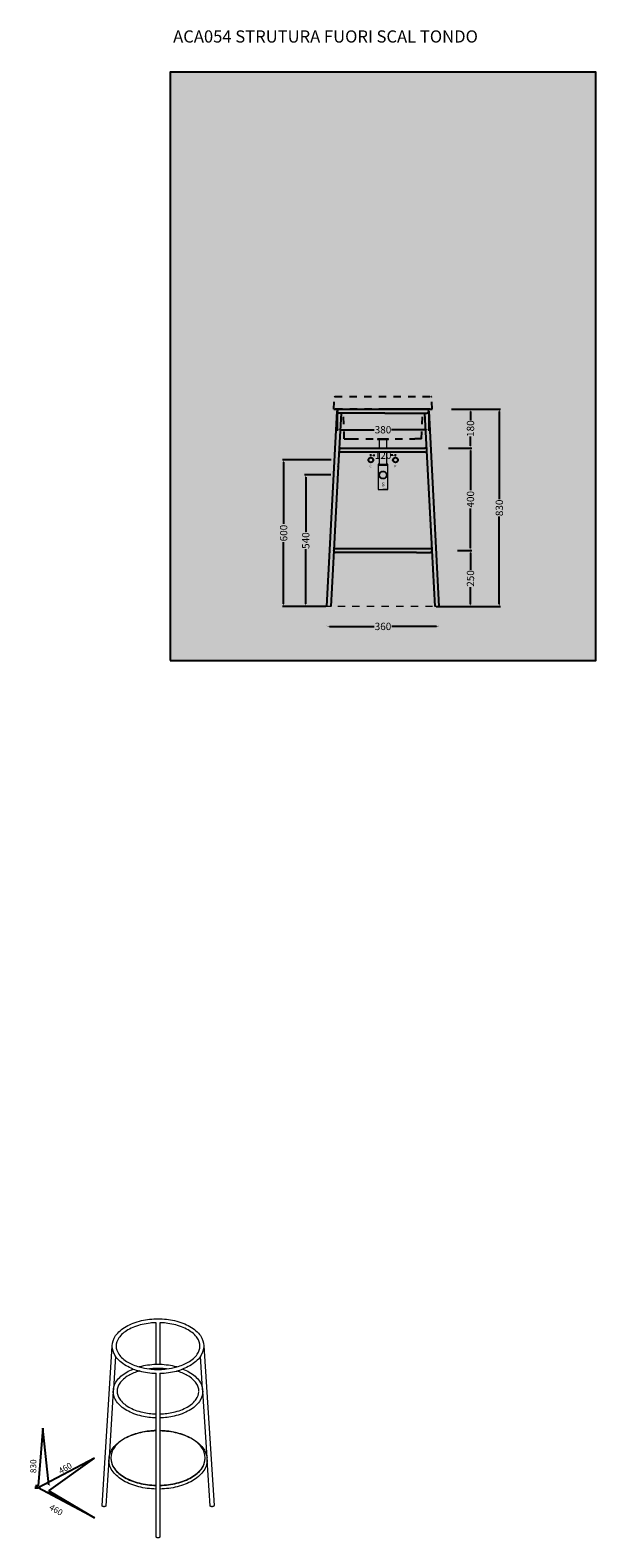
# Model space of a CAD drawing. Units: millimetres. Extents: x -104 to 17115, y -2952 to 3536.
# Drawn here: x -104 to 2219, y -2952 to 3238 of the extents above; entities that cross this region are included whole.
import ezdxf

# ---------------------------------------------------------------- set-up
doc = ezdxf.new("R2010")
doc.units = ezdxf.units.MM
doc.header["$MEASUREMENT"] = 0
doc.linetypes.add('ACAD_ISO02W100', pattern=[15, 12, -3])
doc.linetypes.add('Tratteggiato', pattern=[60, 30, -30])
doc.layers.add('Gruppo definitivo$cartiglio per stampa', color=7, linetype='Continuous', true_color=0xffffff)
doc.layers.add('Gruppo definitivo$Dime_scasso', color=7, linetype='Continuous', true_color=0x007f00)
for name, color, linetype, lineweight, true_color in [('Gruppo definitivo$Linee 1°piano', 7, 'Continuous', 25, 0x343d46), ('Gruppo definitivo$Linee 2° piano', 7, 'Continuous', 15, 0xa7adba), ('Gruppo definitivo$quote', 7, 'Continuous', 15, 0x4f5b66)]:
    doc.layers.add(name, color=color, linetype=linetype, lineweight=lineweight, true_color=true_color)
doc.styles.add('Felina SerifRegular', font='txt')
doc.dimstyles.new('Art Ceram_scheda tecnica', dxfattribs={"dimtxt": 30, "dimasz": 10, "dimexe": 5, "dimexo": 5, "dimgap": 4, "dimtad": 0, "dimtoh": 1, "dimdec": 0, "dimzin": 1, "dimdsep": 46, "dimtxsty": 'Felina SerifRegular', "dimcen": 5, "dimazin": 0, "dimtfac": 1, "dimtdec": 4, "dimtix": 1, "dimtmove": 1, "dimatfit": 3, "dimfxl": 0, "dimtolj": 1, "dimtzin": 1, "dimarcsym": 0})

# ---------------------------------------------------------------- blocks, each defined once
blk = doc.blocks.new('*D1')
at = {"layer": 'Defpoints', "color": 0}
for p in [(1137.8, 1473.9), (936.8, 872), (1115, 872)]:
    blk.add_point(p, dxfattribs=at)
at = {"layer": 'Gruppo definitivo$quote', "color": 0, "linetype": 'Continuous', "lineweight": -2}
for p, q in [((1132.8, 1473.9), (931.8, 1473.9)), ((936.8, 1463.9), (936.8, 1210.5)), ((936.8, 882), (936.8, 1135.4)), ((1110, 872), (931.8, 872))]:
    blk.add_line(p, q, dxfattribs=at)
at = {"layer": 'Gruppo definitivo$quote', "color": 0}
for points in [[(938.5, 1463.9), (935.1, 1463.9), (936.8, 1473.9)], [(935.1, 882), (938.5, 882), (936.8, 872)]]:
    blk.add_solid(points, dxfattribs=at)
at = {"layer": 'Gruppo definitivo$quote', "color": 0, "insert": (936.8, 1172.9), "char_height": 30, "attachment_point": 5, "rotation": 90, "style": 'Felina SerifRegular'}
blk.add_mtext('\\A1;600', dxfattribs=at)
blk = doc.blocks.new('*D2')
at = {"layer": 'Defpoints', "color": 0}
for p in [(1135.5, 1412), (1027.8, 872), (1115, 872)]:
    blk.add_point(p, dxfattribs=at)
at = {"layer": 'Gruppo definitivo$quote', "color": 0, "linetype": 'Continuous', "lineweight": -2}
for p, q in [((1130.5, 1412), (1022.8, 1412)), ((1027.8, 1402), (1027.8, 1177.6)), ((1027.8, 882), (1027.8, 1106.5)), ((1110, 872), (1022.8, 872))]:
    blk.add_line(p, q, dxfattribs=at)
at = {"layer": 'Gruppo definitivo$quote', "color": 0}
for points in [[(1029.5, 1402), (1026.2, 1402), (1027.8, 1412)], [(1026.2, 882), (1029.5, 882), (1027.8, 872)]]:
    blk.add_solid(points, dxfattribs=at)
at = {"layer": 'Gruppo definitivo$quote', "color": 0, "insert": (1027.8, 1142), "char_height": 30, "attachment_point": 5, "rotation": 90, "style": 'Felina SerifRegular'}
blk.add_mtext('\\A1;540', dxfattribs=at)
blk = doc.blocks.new('*D3')
at = {"layer": 'Defpoints', "color": 0}
for p in [(1396.1, 1492.4), (1295, 1483), (1396.1, 1483)]:
    blk.add_point(p, dxfattribs=at)
at = {"layer": 'Gruppo definitivo$quote', "color": 0, "lineweight": -2}
for p, q in [((1295, 1488), (1295, 1497.4)), ((1305, 1492.4), (1312.1, 1492.4)), ((1386.1, 1492.4), (1379, 1492.4)), ((1396.1, 1488), (1396.1, 1497.4))]:
    blk.add_line(p, q, dxfattribs=at)
at = {"layer": 'Gruppo definitivo$quote', "color": 0}
for points in [[(1305, 1494.1), (1305, 1490.7), (1295, 1492.4)], [(1386.1, 1490.7), (1386.1, 1494.1), (1396.1, 1492.4)]]:
    blk.add_solid(points, dxfattribs=at)
at = {"layer": 'Gruppo definitivo$quote', "color": 0, "insert": (1345.6, 1492.4), "char_height": 30, "attachment_point": 5, "style": 'Felina SerifRegular'}
blk.add_mtext('\\A1;120', dxfattribs=at)
blk = doc.blocks.new('*D4')
at = {"layer": 'Defpoints', "color": 0}
for p in [(1157, 1674), (1533, 1674), (1533, 1597.1)]:
    blk.add_point(p, dxfattribs=at)
at = {"layer": 'Gruppo definitivo$quote', "color": 0, "lineweight": -2}
for p, q in [((1157, 1669), (1157, 1592.1)), ((1533, 1669), (1533, 1592.1)), ((1167, 1597.1), (1309.4, 1597.1)), ((1523, 1597.1), (1380.6, 1597.1))]:
    blk.add_line(p, q, dxfattribs=at)
at = {"layer": 'Gruppo definitivo$quote', "color": 0}
for points in [[(1167, 1598.8), (1167, 1595.5), (1157, 1597.1)], [(1523, 1595.5), (1523, 1598.8), (1533, 1597.1)]]:
    blk.add_solid(points, dxfattribs=at)
at = {"layer": 'Gruppo definitivo$quote', "color": 0, "insert": (1345, 1597.1), "char_height": 30, "attachment_point": 5, "style": 'Felina SerifRegular'}
blk.add_mtext('\\A1;380', dxfattribs=at)
blk = doc.blocks.new('*D5')
at = {"layer": 'Defpoints', "color": 0}
for p in [(1620.8, 1681.6), (1704.4, 1681.6), (1608.5, 1521.6)]:
    blk.add_point(p, dxfattribs=at)
at = {"layer": 'Gruppo definitivo$quote', "color": 0, "lineweight": -2}
for p, q in [((1625.8, 1681.6), (1709.4, 1681.6)), ((1704.4, 1671.6), (1704.4, 1634.6)), ((1704.4, 1531.6), (1704.4, 1568.7)), ((1613.5, 1521.6), (1709.4, 1521.6))]:
    blk.add_line(p, q, dxfattribs=at)
at = {"layer": 'Gruppo definitivo$quote', "color": 0}
for points in [[(1706.1, 1671.6), (1702.8, 1671.6), (1704.4, 1681.6)], [(1702.8, 1531.6), (1706.1, 1531.6), (1704.4, 1521.6)]]:
    blk.add_solid(points, dxfattribs=at)
at = {"layer": 'Gruppo definitivo$quote', "color": 0, "insert": (1704.4, 1601.6), "char_height": 30, "attachment_point": 5, "rotation": 90, "style": 'Felina SerifRegular'}
blk.add_mtext('\\A1;180', dxfattribs=at)
blk = doc.blocks.new('*D6')
at = {"layer": 'Defpoints', "color": 0}
for p in [(1608.5, 1521.6), (1704.4, 1521.6), (1645.4, 1101.6)]:
    blk.add_point(p, dxfattribs=at)
at = {"layer": 'Gruppo definitivo$quote', "color": 0, "lineweight": -2}
for p, q in [((1613.5, 1521.6), (1709.4, 1521.6)), ((1704.4, 1511.6), (1704.4, 1349)), ((1704.4, 1111.6), (1704.4, 1274.2)), ((1650.4, 1101.6), (1709.4, 1101.6))]:
    blk.add_line(p, q, dxfattribs=at)
at = {"layer": 'Gruppo definitivo$quote', "color": 0}
for points in [[(1706.1, 1511.6), (1702.8, 1511.6), (1704.4, 1521.6)], [(1702.8, 1111.6), (1706.1, 1111.6), (1704.4, 1101.6)]]:
    blk.add_solid(points, dxfattribs=at)
at = {"layer": 'Gruppo definitivo$quote', "color": 0, "insert": (1704.4, 1311.6), "char_height": 30, "attachment_point": 5, "rotation": 90, "style": 'Felina SerifRegular'}
blk.add_mtext('\\A1;400', dxfattribs=at)
blk = doc.blocks.new('*D7')
at = {"layer": 'Defpoints', "color": 0}
for p in [(1704.4, 1102), (1704.4, 1102), (1559, 871.2)]:
    blk.add_point(p, dxfattribs=at)
at = {"layer": 'Gruppo definitivo$quote', "color": 0, "lineweight": -2}
for p, q in [((1704.4, 1092), (1704.4, 1022.3)), ((1709.4, 1102), (1709.4, 1102)), ((1704.4, 881.2), (1704.4, 951)), ((1564, 871.2), (1709.4, 871.2))]:
    blk.add_line(p, q, dxfattribs=at)
at = {"layer": 'Gruppo definitivo$quote', "color": 0}
for points in [[(1706.1, 1092), (1702.8, 1092), (1704.4, 1102)], [(1702.8, 881.2), (1706.1, 881.2), (1704.4, 871.2)]]:
    blk.add_solid(points, dxfattribs=at)
at = {"layer": 'Gruppo definitivo$quote', "color": 0, "insert": (1704.4, 986.6), "char_height": 30, "attachment_point": 5, "rotation": 90, "style": 'Felina SerifRegular'}
blk.add_mtext('\\A1;250', dxfattribs=at)
blk = doc.blocks.new('*D8')
at = {"layer": 'Defpoints', "color": 0}
for p in [(1704.4, 1681.6), (1559, 871.2), (1822.8, 871.2)]:
    blk.add_point(p, dxfattribs=at)
at = {"layer": 'Gruppo definitivo$quote', "color": 0, "lineweight": -2}
for p, q in [((1709.4, 1681.6), (1827.8, 1681.6)), ((1822.8, 1671.6), (1822.8, 1312)), ((1822.8, 881.2), (1822.8, 1240.8)), ((1564, 871.2), (1827.8, 871.2))]:
    blk.add_line(p, q, dxfattribs=at)
at = {"layer": 'Gruppo definitivo$quote', "color": 0}
for points in [[(1824.5, 1671.6), (1821.1, 1671.6), (1822.8, 1681.6)], [(1821.1, 881.2), (1824.5, 881.2), (1822.8, 871.2)]]:
    blk.add_solid(points, dxfattribs=at)
at = {"layer": 'Gruppo definitivo$quote', "color": 0, "insert": (1822.8, 1276.4), "char_height": 30, "attachment_point": 5, "rotation": 90, "style": 'Felina SerifRegular'}
blk.add_mtext('\\A1;830', dxfattribs=at)
blk = doc.blocks.new('*D9')
at = {"layer": 'Defpoints', "color": 0}
for p in [(1114.9, 789.6), (1575, 789.6), (1575, 789.6)]:
    blk.add_point(p, dxfattribs=at)
at = {"layer": 'Gruppo definitivo$quote', "color": 0, "lineweight": -2}
for p, q in [((1114.9, 794.6), (1114.9, 794.6)), ((1124.9, 789.6), (1308.4, 789.6)), ((1565, 789.6), (1381.5, 789.6)), ((1575, 794.6), (1575, 794.6))]:
    blk.add_line(p, q, dxfattribs=at)
at = {"layer": 'Gruppo definitivo$quote', "color": 0}
for points in [[(1124.9, 791.2), (1124.9, 787.9), (1114.9, 789.6)], [(1565, 787.9), (1565, 791.2), (1575, 789.6)]]:
    blk.add_solid(points, dxfattribs=at)
at = {"layer": 'Gruppo definitivo$quote', "color": 0, "insert": (1345, 789.6), "char_height": 30, "attachment_point": 5, "style": 'Felina SerifRegular'}
blk.add_mtext('\\A1;360', dxfattribs=at)

msp = doc.modelspace()

# ---------------------------------------------------------------- hatches: boundary and pattern name
at = {"layer": 'Gruppo definitivo$cartiglio per stampa'}
msp.add_hatch(color=256, dxfattribs=at).paths.add_polyline_path([(470.4, 649.6), (2219.4, 649.6), (2219.4, 3064.9), (470.4, 3064.9)], flags=0)

# ---------------------------------------------------------------- linework, layer by layer
msp.add_lwpolyline([(470.4, 649.6), (2219.4, 649.6), (2219.4, 3064.9), (470.4, 3064.9)], close=True, dxfattribs=at)
at = {"layer": 'Gruppo definitivo$Dime_scasso', "color": 0}
for centre in [(1295, 1473), (1396.1, 1473)]:
    msp.add_circle(centre, 10, dxfattribs=at)
at = {"layer": 'Gruppo definitivo$Dime_scasso', "color": 0, "linetype": 'ACAD_ISO02W100', "lineweight": 0}
for radius in [16, 14]:
    msp.add_circle((1345, 1411.2), radius, dxfattribs=at)
at = {"layer": 'Gruppo definitivo$Linee 1°piano'}
for p, q in [((1114.9, 872), (1157, 1674)), ((1165, 1681.6), (1345, 1681.6)), ((1181.3, 1681.6), (1252, 1681.6)), ((1252, 1681.6), (1344.9, 1681.6)), ((1437.8, 1681.6), (1344.9, 1681.6)), ((1345, 1681.6), (1525, 1681.6)), ((1508.5, 1681.6), (1437.8, 1681.6)), ((1533, 1674), (1575, 872)), ((1172.6, 1665.6), (1161.1, 1447.6)), ((1172.6, 1665.6), (1165, 1665.6)), ((1353, 1665.6), (1172.6, 1665.6)), ((1353, 1665.6), (1517.4, 1665.6)), ((1546.9, 1102.6), (1517.4, 1665.6)), ((1517.4, 1665.6), (1525, 1665.6)), ((1172.4, 1521.6), (1337, 1521.6)), ((1337, 1505.6), (1172.4, 1505.6)), ((1337, 1521.6), (1517.4, 1521.6)), ((1517.4, 1505.6), (1337, 1505.6)), ((1161.1, 1446.4), (1143, 1102.6)), ((1161.1, 1446.4), (1161.1, 1447.6)), ((1161.1, 1447.6), (1161.1, 1446.4)), ((1143, 1101.4), (1130.9, 871.2)), ((1143, 1101.4), (1143, 1102.6)), ((1143, 1102.6), (1143, 1101.4)), ((1151, 1109.6), (1337, 1109.6)), ((1337, 1093.6), (1151, 1093.6)), ((1337, 1109.6), (1482.1, 1109.6)), ((1482.1, 1093.6), (1337, 1093.6)), ((1482.1, 1109.6), (1538.9, 1109.6)), ((1482.1, 1093.6), (1538.9, 1093.6)), ((1546.9, 1101.4), (1546.9, 1102.6)), ((1559, 871.2), (1546.9, 1101.4))]:
    msp.add_line(p, q, dxfattribs=at)
at = {"layer": 'Gruppo definitivo$Linee 1°piano', "linetype": 'Tratteggiato'}
for p, q in [((1147.9, 1733.1), (1542, 1733.1)), ((1151.2, 1681.6), (1181.3, 1681.6)), ((1186, 1559.6), (1182, 1665.6)), ((1503.8, 1559.6), (1507.9, 1665.6)), ((1214.5, 1559.6), (1475.4, 1559.6)), ((1496.2, 1559.6), (1475.5, 1559.6)), ((1503.8, 1559.6), (1496.3, 1559.6))]:
    msp.add_line(p, q, dxfattribs=at)
for points in [[(1143.5, 1681.6), (1144.9, 1730.6), (1144.9, 1730.6, -0.396582), (1147.6, 1733.1)], [(1538.7, 1681.6), (1546.4, 1681.6), (1544.9, 1730.6), (1544.9, 1730.6, 0.396579), (1542.3, 1733.1)]]:
    msp.add_lwpolyline(points, format="xyb", dxfattribs=at)
for points in [[(1538.6, 1681.6), (1143.5, 1681.6), (1151.1, 1681.6)], [(1186, 1559.6), (1193.6, 1559.6), (1214.4, 1559.6)]]:
    msp.add_lwpolyline(points, dxfattribs=at)
at = {"layer": 'Gruppo definitivo$Linee 1°piano'}
for centre, start, end in [((1165, 1673.6), 90.00004, 177.07738), ((1165, 1673.6), 177.07727, 270.00025), ((1525, 1673.6), 2.93117, 89.99996), ((1525, 1673.6), 269.99975, 2.92276), ((1172.4, 1513.6), 181.21867, 269.99999), ((1172.4, 1513.6), 90.00012, 172.76796), ((1517.4, 1513.6), 270, 90), ((1151, 1101.6), 90.00012, 172.7131), ((1151, 1101.6), 181.24325, 269.99999), ((1538.9, 1101.6), 7.24321, 90), ((1538.9, 1101.6), 270, 358.75679), ((1538.9, 1101.6), 358.75679, 7.24321)]:
    msp.add_arc(centre, 8, start, end, dxfattribs=at)
at = {"layer": 'Gruppo definitivo$Linee 2° piano'}
for p, q in [((1334.1, 1559.6), (1322.4, 1559.6)), ((1322.4, 1559.6), (1322.4, 1556.6)), ((1322.4, 1556.6), (1367.4, 1556.6)), ((1367.4, 1559.6), (1334.1, 1559.6)), ((1367.4, 1556.6), (1367.4, 1559.6)), ((1353, 1504.6), (1353, 1504.6)), ((1353, 1488.6), (1353, 1488.6)), ((1130.9, 871.2), (1114.9, 872)), ((1575, 872), (1559, 871.2)), ((412.9, -2240.7), (412.9, -2069)), ((428.9, -2069), (428.9, -2240.7)), ((190.9, -2819.2), (232.9, -2164.8)), ((232.9, -2164.8), (232.9, -2164.3)), ((248.9, -2165.1), (248.9, -2165.2)), ((608.9, -2164.3), (650.9, -2819.2)), ((608.9, -2164.3), (608.9, -2164.8)), ((246.2, -2206.6), (237.6, -2341.4)), ((604.2, -2341.5), (595.6, -2206.6)), ((412.9, -2260.7), (412.9, -2256.8)), ((412.9, -2443.6), (412.9, -2276.7)), ((428.9, -2256.7), (428.9, -2260.7)), ((428.9, -2276.7), (428.9, -2443.6)), ((237, -2350.4), (219.6, -2622.4)), ((237.6, -2341.4), (237, -2350.4)), ((604.8, -2350.4), (604.2, -2341.5)), ((622.3, -2622.4), (604.8, -2350.4)), ((412.9, -2459.6), (412.9, -2443.6)), ((412.9, -2512), (412.9, -2459.6)), ((428.9, -2443.6), (428.9, -2459.6)), ((428.9, -2459.6), (428.9, -2511.9)), ((412.9, -2735.6), (412.9, -2512)), ((412.9, -2512), (413, -2512)), ((428.9, -2511.9), (428.9, -2735.6)), ((218.9, -2632.1), (206.9, -2820.2)), ((219.6, -2622.4), (218.9, -2631.9)), ((218.9, -2632.1), (218.9, -2631.9)), ((622.9, -2632.1), (622.3, -2622.4)), ((635, -2820.2), (622.9, -2632.1)), ((412.9, -2735.8), (412.9, -2735.6)), ((412.9, -2751.8), (412.9, -2735.8)), ((412.9, -2947.9), (412.9, -2751.8)), ((428.9, -2735.6), (428.9, -2735.7)), ((428.9, -2735.7), (428.9, -2751.8)), ((428.9, -2751.8), (428.9, -2947.9))]:
    msp.add_line(p, q, dxfattribs=at)
at = {"layer": 'Gruppo definitivo$Linee 2° piano', "lineweight": 0}
for p, q in [((1329, 1556.6), (1329, 1521.6)), ((1361, 1521.6), (1361, 1556.6)), ((1329, 1505.6), (1329, 1456.2)), ((1361, 1456.2), (1361, 1505.6)), ((1325, 1456.2), (1325, 1451.2)), ((1329, 1456.2), (1325, 1456.2)), ((1325, 1451.2), (1325, 1351.2)), ((1325, 1451.2), (1365, 1451.2)), ((1329, 1456.2), (1361, 1456.2)), ((1365, 1456.2), (1361, 1456.2)), ((1365, 1451.2), (1365, 1456.2)), ((1365, 1351.2), (1365, 1451.2)), ((1325, 1351.2), (1365, 1351.2)), ((1365, 1351.2), (1345, 1351.2))]:
    msp.add_line(p, q, dxfattribs=at)
at = {"layer": 'Gruppo definitivo$Linee 2° piano', "linetype": 'Tratteggiato'}
msp.add_line((1669, 871.2), (1018, 871.2), dxfattribs=at)
at = {"layer": 'Gruppo definitivo$Linee 2° piano'}
for centre, radius, start, end in [((407.6, -2025.5), 249.9, 249.153, 255.30048), ((419.6, -2534.5), 293.8, 91.30848, 104.89033), ((416.8, -1990.5), 270, 254.38277, 263.44281), ((419.7, -1975.2), 301.5, 255.4943, 268.7184), ((420.8, -2549.4), 292.7, 91.54851, 96.84104), ((420.8, -1960.8), 299.9, 263.32311, 268.48531), ((420.9, -2550.9), 310.2, 88.52191, 91.47732), ((420.9, -2550.2), 293.5, 88.43034, 91.55888), ((420.9, -1960.2), 300.5, 268.47596, 271.53118), ((422.2, -2534.5), 293.8, 75.10955, 88.69066), ((421, -2549.4), 292.7, 83.15052, 88.44078), ((421, -1960.9), 299.9, 271.52174, 276.68958), ((422.1, -1975.3), 301.5, 271.29164, 284.51198), ((425, -1990.6), 269.9, 276.57007, 285.62649), ((434.2, -2025.5), 249.8, 284.70538, 290.86244), ((303.8, -2350.2), 66.8, 172.44904, 180.20584), ((538.3, -2350.2), 66.5, 0.01437, 7.5437), ((420.3, -2836), 324.3, 91.30879, 101.54894), ((421.5, -2836), 324.2, 78.43584, 88.67711), ((291.3, -2631.9), 72.4, 172.4675, 179.98463), ((550.5, -2631.9), 72.4, 0.01543, 7.52848)]:
    msp.add_arc(centre, radius, start, end, dxfattribs=at)
for points, knots in [([(232.9, -2164.3), (233, -2149.7), (237.9, -2135.3), (246.9, -2122.1), (256.8, -2107.8), (271.4, -2094.9), (289.6, -2084.4), (307.7, -2074), (329.4, -2065.8), (352.9, -2060.4), (363.7, -2057.9), (374.9, -2056.1), (386.3, -2054.8), (397.7, -2053.6), (409.3, -2052.9), (420.9, -2052.9), (432.5, -2052.9), (444.1, -2053.6), (455.5, -2054.8), (466.9, -2056.1), (478.1, -2057.9), (488.9, -2060.4), (512.4, -2065.8), (534.1, -2074), (552.2, -2084.4), (570.4, -2094.9), (585.1, -2107.8), (594.9, -2122.1), (603.9, -2135.3), (608.8, -2149.7), (608.9, -2164.3)], [-29.302846, -29.302846, -29.302846, -29.302846, -22.253505, -22.253505, -22.253505, -14.587247, -14.587247, -14.587247, -6.972401, -6.972401, -6.972401, -3.485037, -3.485037, -3.485037, 0, 0, 0, 3.48509, 3.48509, 3.48509, 6.972467, 6.972467, 6.972467, 14.587415, 14.587415, 14.587415, 22.253661, 22.253661, 22.253661, 29.302836, 29.302836, 29.302836, 29.302836]), ([(412.9, -2069), (404.6, -2069.3), (396.3, -2069.8), (388.1, -2070.7), (377.2, -2071.9), (366.6, -2073.7), (356.4, -2076), (334.4, -2081.1), (314.2, -2088.7), (297.6, -2098.3), (281.1, -2107.8), (268.4, -2119.1), (260.1, -2131.1), (252.6, -2142.1), (248.9, -2153.5), (248.9, -2164.9)], [0.800788, 0.800788, 0.800788, 0.800788, 3.310325, 3.310325, 3.310325, 6.618802, 6.618802, 6.618802, 13.811005, 13.811005, 13.811005, 20.959079, 20.959079, 20.959079, 27.500765, 27.500765, 27.500765, 27.500765]), ([(592.9, -2164.9), (592.9, -2153.5), (589.2, -2142.1), (581.7, -2131.1), (573.4, -2119.1), (560.7, -2107.8), (544.2, -2098.3), (527.6, -2088.7), (507.4, -2081.1), (485.4, -2076), (475.2, -2073.7), (464.6, -2071.9), (453.8, -2070.7), (445.6, -2069.8), (437.3, -2069.3), (428.9, -2069)], [-27.500631, -27.500631, -27.500631, -27.500631, -20.959223, -20.959223, -20.959223, -13.811164, -13.811164, -13.811164, -6.618865, -6.618865, -6.618865, -3.310375, -3.310375, -3.310375, -0.804781, -0.804781, -0.804781, -0.804781]), ([(248.9, -2164.9), (248.9, -2176.2), (252.6, -2187.6), (260.1, -2198.6), (268.4, -2210.6), (281.1, -2221.9), (297.6, -2231.4), (311, -2239.2), (326.9, -2245.7), (344.1, -2250.5)], [27.500768, 27.500768, 27.500768, 27.500768, 34.0423, 34.0423, 34.0423, 41.190387, 41.190387, 41.190387, 47.021563, 47.021563, 47.021563, 47.021563]), ([(497.7, -2250.5), (515, -2245.7), (530.8, -2239.1), (544.2, -2231.4), (560.7, -2221.9), (573.4, -2210.6), (581.7, -2198.6), (589.2, -2187.6), (592.9, -2176.2), (592.9, -2164.9)], [63.045946, 63.045946, 63.045946, 63.045946, 68.872879, 68.872879, 68.872879, 76.020984, 76.020984, 76.020984, 82.56266, 82.56266, 82.56266, 82.56266]), ([(318.7, -2259), (308.3, -2255), (298.5, -2250.4), (289.6, -2245.3), (271.4, -2234.8), (256.8, -2221.9), (246.9, -2207.6), (246.7, -2207.3), (246.5, -2206.9), (246.2, -2206.6)], [69.676584, 69.676584, 69.676584, 69.676584, 73.416778, 73.416778, 73.416778, 81.083058, 81.083058, 81.083058, 81.267875, 81.267875, 81.267875, 81.267875]), ([(595.6, -2206.6), (595.3, -2206.9), (595.1, -2207.3), (594.9, -2207.6), (585.1, -2221.9), (570.4, -2234.8), (552.2, -2245.3), (543.3, -2250.4), (533.6, -2255), (523.2, -2258.9)], [36.33108, 36.33108, 36.33108, 36.33108, 36.516791, 36.516791, 36.516791, 44.183088, 44.183088, 44.183088, 47.916005, 47.916005, 47.916005, 47.916005]), ([(237.6, -2341.4), (238.2, -2337.1), (239.1, -2332.9), (240.5, -2328.7), (242.8, -2321.6), (246.3, -2314.8), (250.8, -2308.3), (260.4, -2294.3), (274.7, -2281.7), (292.5, -2271.5), (300.6, -2266.8), (309.3, -2262.6), (318.6, -2258.9)], [1.404549, 1.404549, 1.404549, 1.404549, 3.476552, 3.476552, 3.476552, 6.942212, 6.942212, 6.942212, 14.439839, 14.439839, 14.439839, 17.823358, 17.823358, 17.823358, 17.823358]), ([(344.2, -2267.1), (328, -2271.8), (313.2, -2278), (300.5, -2285.3), (284.4, -2294.6), (272, -2305.7), (263.9, -2317.3), (260.3, -2322.7), (257.5, -2328.2), (255.7, -2333.7), (253.9, -2339.2), (253, -2344.7), (253, -2350.2)], [34.897238, 34.897238, 34.897238, 34.897238, 40.399407, 40.399407, 40.399407, 47.378855, 47.378855, 47.378855, 50.563586, 50.563586, 50.563586, 53.740576, 53.740576, 53.740576, 53.740576]), ([(588.8, -2350.2), (588.8, -2339.2), (585.2, -2328), (577.9, -2317.3), (569.8, -2305.7), (557.4, -2294.6), (541.3, -2285.3), (528.6, -2278), (513.8, -2271.8), (497.7, -2267.1)], [0, 0, 0, 0, 6.386154, 6.386154, 6.386154, 13.365596, 13.365596, 13.365596, 18.858842, 18.858842, 18.858842, 18.858842]), ([(523.2, -2259), (532.5, -2262.6), (541.2, -2266.8), (549.3, -2271.5), (567.1, -2281.7), (581.4, -2294.3), (591, -2308.3), (598.2, -2318.7), (602.7, -2330), (604.2, -2341.5)], [39.642796, 39.642796, 39.642796, 39.642796, 43.024845, 43.024845, 43.024845, 50.522464, 50.522464, 50.522464, 56.096491, 56.096491, 56.096491, 56.096491]), ([(412.9, -2459.6), (392.9, -2459.1), (373, -2456.7), (354.4, -2452.4), (331.4, -2447.2), (310.2, -2439.2), (292.5, -2428.9), (274.7, -2418.7), (260.4, -2406.1), (250.8, -2392.1), (246.3, -2385.6), (242.8, -2378.8), (240.5, -2371.7), (238.2, -2364.8), (237, -2357.6), (237, -2350.4)], [-27.929577, -27.929577, -27.929577, -27.929577, -21.885855, -21.885855, -21.885855, -14.439675, -14.439675, -14.439675, -6.942146, -6.942146, -6.942146, -3.4765, -3.4765, -3.4765, -0.040327, -0.040327, -0.040327, -0.040327]), ([(253, -2350.2), (253, -2355.7), (253.9, -2361.2), (255.7, -2366.7), (257.5, -2372.2), (260.3, -2377.7), (263.9, -2383.1), (272, -2394.7), (284.4, -2405.8), (300.5, -2415.1), (316.7, -2424.4), (336.4, -2431.9), (357.9, -2436.8), (375.4, -2440.8), (394.1, -2443.1), (412.9, -2443.6)], [0, 0, 0, 0, 3.176942, 3.176942, 3.176942, 6.36166, 6.36166, 6.36166, 13.341015, 13.341015, 13.341015, 20.364554, 20.364554, 20.364554, 26.052604, 26.052604, 26.052604, 26.052604]), ([(604.8, -2350.3), (604.8, -2364.8), (600, -2379.1), (591, -2392.1), (581.4, -2406.1), (567.1, -2418.7), (549.3, -2428.9), (531.6, -2439.2), (510.4, -2447.2), (487.4, -2452.4), (468.8, -2456.7), (448.9, -2459.1), (428.9, -2459.6)], [-57.474872, -57.474872, -57.474872, -57.474872, -50.522312, -50.522312, -50.522312, -43.024677, -43.024677, -43.024677, -35.578481, -35.578481, -35.578481, -29.537069, -29.537069, -29.537069, -29.537069]), ([(428.9, -2443.6), (447.7, -2443.1), (466.4, -2440.8), (483.9, -2436.8), (505.4, -2431.9), (525.1, -2424.4), (541.3, -2415.1), (557.4, -2405.8), (569.8, -2394.7), (577.9, -2383.1), (584.6, -2373.3), (588.2, -2363.1), (588.7, -2352.9)], [27.664199, 27.664199, 27.664199, 27.664199, 33.351264, 33.351264, 33.351264, 40.374822, 40.374822, 40.374822, 47.354282, 47.354282, 47.354282, 53.20455, 53.20455, 53.20455, 53.20455]), ([(219.6, -2622.4), (221.4, -2608.5), (227.2, -2595), (236.5, -2582.6), (241.7, -2575.6), (248, -2569), (255.3, -2562.8), (262.5, -2556.7), (270.7, -2551), (279.7, -2545.8), (288.7, -2540.6), (298.5, -2535.9), (308.9, -2531.8), (319.4, -2527.7), (330.4, -2524.2), (341.9, -2521.3), (364.4, -2515.7), (388.5, -2512.6), (412.9, -2512)], [-14.334243, -14.334243, -14.334243, -14.334243, -7.563348, -7.563348, -7.563348, -3.774686, -3.774686, -3.774686, 0, 0, 0, 3.764075, 3.764075, 3.764075, 7.520752, 7.520752, 7.520752, 14.882826, 14.882826, 14.882826, 14.882826]), ([(355.4, -2518.3), (351.5, -2519.1), (336.3, -2522.6), (311.2, -2530.5), (292.4, -2539.6), (283.7, -2544.5)], [113.32562, 113.32562, 113.32562, 113.32562, 114.567171, 118.22324, 121.879308, 121.879308, 121.879308, 121.879308]), ([(428.9, -2512), (453.3, -2512.6), (477.4, -2515.7), (499.9, -2521.3), (522.9, -2527.1), (544.1, -2535.4), (562.1, -2545.8), (580.1, -2556.2), (594.9, -2568.7), (605.3, -2582.6), (614.6, -2595), (620.4, -2608.6), (622.3, -2622.4)], [16.495533, 16.495533, 16.495533, 16.495533, 23.859296, 23.859296, 23.859296, 31.411578, 31.411578, 31.411578, 39.007337, 39.007337, 39.007337, 45.780427, 45.780427, 45.780427, 45.780427]), ([(614.9, -2623.7), (614.9, -2608.5), (604.4, -2579.2), (561.4, -2542.6), (516.8, -2525.2), (490.3, -2519.1), (486.5, -2518.3)], [76.174568, 76.174568, 76.174568, 76.174568, 84.097344, 91.409481, 98.721618, 99.956808, 99.956808, 99.956808, 99.956808]), ([(283.7, -2544.5), (275.1, -2549.5), (259.5, -2560.4), (234.9, -2586.2), (226.9, -2608.5), (226.9, -2623.7)], [0, 0, 0, 0, 3.656068, 7.312137, 15.234054, 15.234054, 15.234054, 15.234054]), ([(412.9, -2751.8), (388.5, -2751.2), (364.4, -2748), (341.9, -2742.4), (318.9, -2736.7), (297.7, -2728.4), (279.7, -2718), (261.7, -2707.6), (246.9, -2695.1), (236.5, -2681.2), (225.1, -2666), (219, -2649.2), (218.9, -2632.1)], [79.744212, 79.744212, 79.744212, 79.744212, 87.108013, 87.108013, 87.108013, 94.660284, 94.660284, 94.660284, 102.256055, 102.256055, 102.256055, 110.522735, 110.522735, 110.522735, 110.522735]), ([(226.9, -2623.7), (226.9, -2639), (237.4, -2668.3), (280.5, -2704.8), (341.5, -2728.8), (389.2, -2735), (412.9, -2735.6)], [15.234914, 15.234914, 15.234914, 15.234914, 23.15769, 30.469827, 37.781964, 44.906522, 44.906522, 44.906522, 44.906522]), ([(226.9, -2625.4), (226.9, -2640.6), (237.4, -2669.9), (280.5, -2706.4), (341.5, -2730.4), (389.2, -2736.7), (412.9, -2737.3)], [15.234914, 15.234914, 15.234914, 15.234914, 23.15769, 30.469827, 37.781964, 44.908874, 44.908874, 44.908874, 44.908874]), ([(428.9, -2735.6), (452.6, -2735), (500.3, -2728.8), (561.4, -2704.8), (604.4, -2668.3), (614.9, -2639), (614.9, -2623.7)], [46.509654, 46.509654, 46.509654, 46.509654, 53.627517, 60.939654, 68.251791, 76.174568, 76.174568, 76.174568, 76.174568]), ([(428.9, -2737.3), (452.6, -2736.7), (500.3, -2730.4), (561.4, -2706.4), (604.4, -2669.9), (614.9, -2640.6), (614.9, -2625.4)], [46.505201, 46.505201, 46.505201, 46.505201, 53.627517, 60.939654, 68.251791, 76.174568, 76.174568, 76.174568, 76.174568]), ([(622.9, -2632.1), (622.8, -2649.2), (616.7, -2666), (605.3, -2681.2), (594.9, -2695.1), (580.1, -2707.6), (562.1, -2718), (544.1, -2728.4), (522.9, -2736.7), (499.9, -2742.4), (477.4, -2748), (453.3, -2751.2), (428.9, -2751.8)], [47.345375, 47.345375, 47.345375, 47.345375, 55.621399, 55.621399, 55.621399, 63.216998, 63.216998, 63.216998, 70.769432, 70.769432, 70.769432, 78.132718, 78.132718, 78.132718, 78.132718])]:
    msp.add_open_spline(points, degree=3, knots=knots, dxfattribs=at)
for points in [[(246.2, -2206.6), (237.5, -2193.5), (232.9, -2179.3), (232.9, -2164.9)], [(608.9, -2164.9), (608.9, -2179.3), (604.3, -2193.5), (595.6, -2206.6)]]:
    msp.add_open_spline(points, degree=3, dxfattribs=at)
for points, weights, knots in [([(206.9, -2820.2), (206.6, -2824.6), (198.9, -2824.3), (190.9, -2824), (190.9, -2819.3), (190.9, -2819.3), (190.9, -2819.2)], [0.985187689614, 0.714710325325, 1, 0.707106781187, 1, 0.992396455862, 0.985187689614], [0.032622, 0.032622, 0.032622, 1.256637, 1.256637, 2.513274, 2.513274, 2.545897, 2.545897, 2.545897]), ([(650.9, -2819.2), (650.9, -2819.3), (650.9, -2819.3), (650.9, -2824), (642.9, -2824.3), (635.2, -2824.6), (635, -2820.2)], [0.985187689614, 0.992396455862, 1, 0.707106781187, 1, 0.714710325325, 0.985187689614], [2.480652, 2.480652, 2.480652, 2.513274, 2.513274, 3.769911, 3.769911, 4.993926, 4.993926, 4.993926]), ([(428.9, -2947.9), (428.9, -2952.1), (420.9, -2952.1), (412.9, -2952.1), (412.9, -2947.9)], [1, 0.707106781187, 1, 0.707106781187, 1], [1.256637, 1.256637, 1.256637, 2.513274, 2.513274, 3.769911, 3.769911, 3.769911])]:
    msp.add_rational_spline(points, weights, degree=2, knots=knots, dxfattribs=at)

# ---------------------------------------------------------------- texts
at = {"layer": 'Gruppo definitivo$Dime_scasso', "color": 250, "linetype": 'ByBlock', "true_color": 0x333333, "attachment_point": 1, "line_spacing_factor": 0.963855}
for s, insert, char_height, width in [('\\fVerdana;C', (1289.5, 1453.2), 10, 18.312), ('\\fVerdana;F', (1392.1, 1452.7), 10, 16.364), ('\\fVerdana;s', (1339.6, 1385.2), 20, 31.818)]:
    msp.add_mtext(s, dxfattribs=dict(at, insert=insert, char_height=char_height, width=width))
at = {"layer": 'Gruppo definitivo$quote', "insert": (483.1, 3186.7), "char_height": 50, "width": 1463.176, "attachment_point": 7, "line_spacing_factor": 0.963855}
msp.add_mtext('\\fFelina SerifRegular;ACA054 STRUTURA FUORI SCAL TONDO', dxfattribs=at)
at = {"layer": 'Gruppo definitivo$quote', "char_height": 25, "attachment_point": 1, "line_spacing_factor": 0.963855}
for s, insert, width, rotation in [('\\fArial;830', (-103.9, -2686.7), 79.97, 90), ('\\fArial;460', (8.8, -2669.2), 81.024, 30), ('\\fArial;460', (-16, -2812.5), 81.024, 330)]:
    msp.add_mtext(s, dxfattribs=dict(at, insert=insert, width=width, rotation=rotation))

# ---------------------------------------------------------------- dimensions: what is measured, and where the dimension line sits
at = {"layer": 'Gruppo definitivo$quote'}
for base, p1, p2, text, picture, middle in [((1533, 1597.1), (1157, 1674), (1533, 1674), '380', '*D4', (1345, 1597.1)), ((1396.1, 1492.4), (1295, 1483), (1396.1, 1483), '120', '*D3', (1345.6, 1492.4)), ((1575, 789.6), (1114.9, 789.6), (1575, 789.6), '360', '*D9', (1345, 789.6))]:
    dim = msp.add_linear_dim(base=base, p1=p1, p2=p2, text=text, dimstyle='Art Ceram_scheda tecnica', dxfattribs=at)
    dim.commit()
    dim.dimension.update_dxf_attribs({"geometry": picture, "text_midpoint": middle})
for base, p1, p2, text, picture, middle in [((1822.8, 871.2), (1704.4, 1681.6), (1559, 871.2), '830', '*D8', (1822.8, 1276.4)), ((1704.4, 1681.6), (1608.5, 1521.6), (1620.8, 1681.6), '180', '*D5', (1704.4, 1601.6)), ((1704.4, 1521.6), (1645.4, 1101.6), (1608.5, 1521.6), '400', '*D6', (1704.4, 1311.6)), ((1704.4, 1102), (1559, 871.2), (1704.4, 1102), '250', '*D7', (1704.4, 986.6))]:
    dim = msp.add_linear_dim(base=base, p1=p1, p2=p2, angle=90, text=text, dimstyle='Art Ceram_scheda tecnica', dxfattribs=at)
    dim.commit()
    dim.dimension.update_dxf_attribs({"geometry": picture, "text_midpoint": middle})
at = {"layer": 'Gruppo definitivo$quote', "linetype": 'Continuous'}
for base, p1, text, picture, middle in [((936.8, 872), (1137.8, 1473.9), '600', '*D1', (936.8, 1172.9)), ((1027.8, 872), (1135.5, 1412), '540', '*D2', (1027.8, 1142))]:
    dim = msp.add_linear_dim(base=base, p1=p1, p2=(1115, 872), angle=90, text=text, dimstyle='Art Ceram_scheda tecnica', dxfattribs=at)
    dim.commit()
    dim.dimension.update_dxf_attribs({"geometry": picture, "text_midpoint": middle})

# ---------------------------------------------------------------- leaders
at = {"layer": 'Gruppo definitivo$quote'}
for points in [[(-27.1, -2734.5), (-52.1, -2502), (-71.7, -2738.5), (-81.7, -2738.5)], [(-27.1, -2759.5), (160, -2624.5), (-74.7, -2748.8), (-84.7, -2748.8)], [(-27.1, -2759.5), (160, -2869.5), (-74.7, -2745.2), (-84.7, -2745.2)]]:
    msp.add_leader(points, dimstyle='Art Ceram_scheda tecnica', override={"dimgap": 4, "dimtad": 0, "dimldrblk": 'ARCHTICK'}, dxfattribs=at)

doc.saveas('drawing.dxf')
